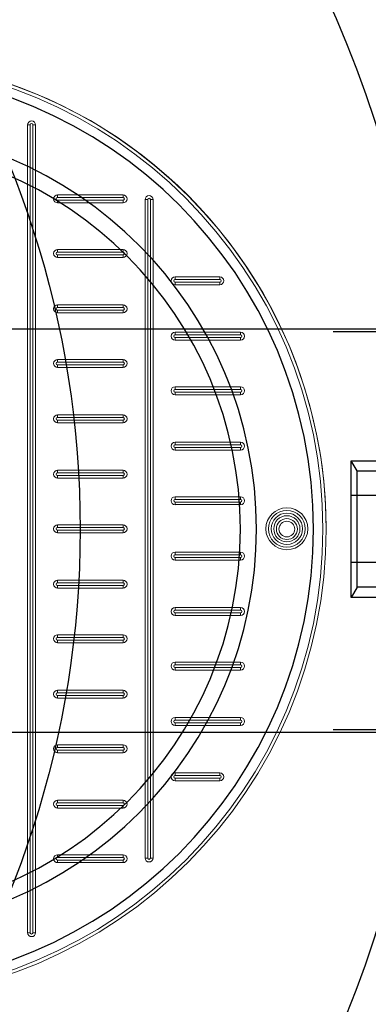
# Model space of a CAD drawing. Units: millimetres. Extents: x 28295 to 52417, y -2881 to 6592.
# Drawn here: x 43610 to 43866, y -777 to -51 of the extents above; entities that cross this region are included whole.
import ezdxf

# ---------------------------------------------------------------- set-up
doc = ezdxf.new("R2010")
doc.units = ezdxf.units.MM
doc.layers.add('dim', color=3, linetype='Continuous')
doc.layers.add('TJ', color=7, linetype='Continuous')
doc.layers.add('DIMENSIONS', color=240, linetype='Continuous', lineweight=5)
doc.styles.add('SEACAD_Arial', font='ARIALN.TTF')
doc.dimstyles.new('ECO', dxfattribs={"dimtxt": 120, "dimasz": 140, "dimexe": 70, "dimexo": 0, "dimgap": 35, "dimtad": 1, "dimdec": 0, "dimrnd": 10, "dimtxsty": 'SEACAD_Arial', "dimblk1": '_SE_FILLED', "dimblk2": '_SE_FILLED', "dimsah": 1, "dimcen": 70, "dimclrt": 2, "dimadec": 0, "dimazin": 0, "dimtfac": 0.5, "dimtdec": 0, "dimtmove": 0, "dimatfit": 3, "dimfxl": 1, "dimarcsym": 0})

# ---------------------------------------------------------------- blocks, each defined once
blk = doc.blocks.new('*U69')
at = {"layer": 'TJ'}
for p, q in [((-1231.19, 42.93, 16846.76), (-1226.75, 50.33, 16846.76)), ((-1280.47, 24.67, 16846.76), (-1226.75, 24.67, 16846.76)), ((-1280.47, -24.67, 16846.76), (-1226.75, -24.67, 16846.76)), ((-1231.19, -42.93, 16846.76), (-1226.75, -50.33, 16846.76))]:
    blk.add_line(p, q, dxfattribs=at)
at = {"layer": 'TJ', "elevation": 16846.76}
for points in [[(-1226.75, -50.33), (-1226.75, 50.33), (-1280.47, 50.33), (-1280.47, -50.33)], [(-1276.03, -42.93), (-1231.19, -42.93), (-1231.19, 42.93), (-1276.03, 42.93)]]:
    blk.add_lwpolyline(points, close=True, dxfattribs=at)
at = {"layer": 'TJ'}
for radius in [338.03, 296.09, 284.24]:
    blk.add_circle((-861.02, 0), radius, dxfattribs=at)
for centre, radius, start, end in [((-383.39, 0.09, 91803.31), 1146.97, 98.33531, 261.7469), ((-383.5, 0.05, 91803.31), 1136.98, 98.89779, 261.13708), ((-329.23, 0.16, 184893.91), 1022.2, 102.44764, 257.63457), ((-329.23, 0.16, 184893.91), 962.98, 103.2239, 256.85832), ((-309.6, 0.17), 717.63, 109.51489, 250.56732)]:
    blk.add_arc(centre, radius, start, end, dxfattribs=at)
at = {"layer": 'TJ', "extrusion": (-6.12323e-17, -1, 0)}
blk.add_arc((-366.11, 92446.95, -147.42), 1171.2, 214.41122, 240.19001, dxfattribs=at)
at = {"layer": 'TJ', "extrusion": (6.12323e-17, -1, 1.22465e-16)}
blk.add_arc((-366.11, 92446.95, -145.71), 1171.42, 136.3347, 142.23994, dxfattribs=at)
at = {"layer": 'TJ', "extrusion": (6.12323e-17, 1, 0)}
blk.add_arc((366.11, 92446.95, -149.63), 1171.2, 299.80999, 325.58878, dxfattribs=at)
at = {"layer": 'TJ', "extrusion": (-6.12323e-17, 1, -1.22465e-16)}
blk.add_arc((366.11, 92446.95, -147.92), 1171.42, 37.76006, 43.6653, dxfattribs=at)
blk = doc.blocks.new('_SE_FILLED')
at = {"color": 0}
blk.add_line((0, 0), (-1, 0), dxfattribs=at)
blk.add_solid([(0, 0), (-1, -0.1665), (-1, 0.1665), (0, 0)], dxfattribs=at)
blk = doc.blocks.new('*D46')
at = {"layer": 'DIMENSIONS', "color": 0, "lineweight": -2, "transparency": 16777216}
for p, q in [((29814.22, -426.46), (29814.22, -2881.47)), ((44753.14, -426.46), (44753.14, -2881.47)), ((29954.22, -2811.47), (44613.14, -2811.47))]:
    blk.add_line(p, q, dxfattribs=at)
at = {"layer": 'DIMENSIONS', "color": 0, "lineweight": -2, "transparency": 16777216, "xscale": 140, "yscale": 140, "zscale": 140, "rotation": 180}
blk.add_blockref('_SE_FILLED', (29814.22, -2811.47), dxfattribs=at)
at = {"layer": 'DIMENSIONS', "color": 0, "lineweight": -2, "transparency": 16777216, "xscale": 140, "yscale": 140, "zscale": 140}
blk.add_blockref('_SE_FILLED', (44753.14, -2811.47), dxfattribs=at)
at = {"layer": 'DIMENSIONS', "color": 2, "transparency": 16777216, "insert": (37283.68, -2715.2), "char_height": 120, "attachment_point": 5, "style": 'SEACAD_Arial'}
blk.add_mtext('14940', dxfattribs=at)
blk = doc.blocks.new('*D47')
at = {"layer": 'DIMENSIONS', "color": 0, "lineweight": -2, "transparency": 16777216}
for p, q in [((29914.22, -426.46), (29914.22, -2681.09)), ((44653.14, -426.46), (44653.14, -2681.09)), ((30054.22, -2611.09), (44513.14, -2611.09))]:
    blk.add_line(p, q, dxfattribs=at)
at = {"layer": 'DIMENSIONS', "color": 0, "lineweight": -2, "transparency": 16777216, "xscale": 140, "yscale": 140, "zscale": 140, "rotation": 180}
blk.add_blockref('_SE_FILLED', (29914.22, -2611.09), dxfattribs=at)
at = {"layer": 'DIMENSIONS', "color": 0, "lineweight": -2, "transparency": 16777216, "xscale": 140, "yscale": 140, "zscale": 140}
blk.add_blockref('_SE_FILLED', (44653.14, -2611.09), dxfattribs=at)
at = {"layer": 'DIMENSIONS', "color": 2, "transparency": 16777216, "insert": (37283.68, -2514.82), "char_height": 120, "attachment_point": 5, "style": 'SEACAD_Arial'}
blk.add_mtext('14740', dxfattribs=at)
blk = doc.blocks.new('*D48')
at = {"layer": 'DIMENSIONS', "color": 0, "lineweight": -2, "transparency": 16777216}
for p, q in [((30418.21, -426.97), (30418.21, -2481.85)), ((44157.3, -427.54), (44157.3, -2481.85)), ((30558.21, -2411.85), (44017.3, -2411.85))]:
    blk.add_line(p, q, dxfattribs=at)
at = {"layer": 'DIMENSIONS', "color": 0, "lineweight": -2, "transparency": 16777216, "xscale": 140, "yscale": 140, "zscale": 140, "rotation": 180}
blk.add_blockref('_SE_FILLED', (30418.21, -2411.85), dxfattribs=at)
at = {"layer": 'DIMENSIONS', "color": 0, "lineweight": -2, "transparency": 16777216, "xscale": 140, "yscale": 140, "zscale": 140}
blk.add_blockref('_SE_FILLED', (44157.3, -2411.85), dxfattribs=at)
at = {"layer": 'DIMENSIONS', "color": 2, "transparency": 16777216, "insert": (37287.76, -2315.58), "char_height": 120, "attachment_point": 5, "style": 'SEACAD_Arial'}
blk.add_mtext('13740', dxfattribs=at)
blk = doc.blocks.new('A$C7C2D623C')
at = {"color": 0, "linetype": 'Continuous', "lineweight": 0}
for p, q in [((129.46, 297.92), (127.53, 297.92)), ((127.53, -297.54), (127.53, 297.92)), ((129.46, 297.92), (129.46, -297.54)), ((133.32, 297.92), (131.39, 297.92)), ((131.39, -297.54), (131.39, 297.92)), ((133.32, 297.92), (133.32, -297.54)), ((149.57, 246.27), (197.82, 246.27)), ((149.57, 246.27), (149.57, 244.34)), ((197.82, 244.34), (149.57, 244.34)), ((149.57, 240.48), (149.57, 242.41)), ((149.57, 242.41), (197.82, 242.41)), ((197.82, 240.48), (149.57, 240.48)), ((197.82, 244.34), (197.82, 246.27)), ((197.82, 242.41), (197.82, 240.48)), ((214.08, 242.88), (216.01, 242.88)), ((214.08, -242.49), (214.08, 242.88)), ((216.01, 242.88), (216.01, -242.49)), ((219.87, 242.88), (217.94, 242.88)), ((217.94, -242.49), (217.94, 242.88)), ((219.87, 242.88), (219.87, -242.49)), ((149.57, 206.02), (197.82, 206.02)), ((149.57, 206.02), (149.57, 204.09)), ((197.82, 204.09), (149.57, 204.09)), ((197.82, 204.09), (197.82, 206.02)), ((149.57, 200.23), (149.57, 202.16)), ((149.57, 202.16), (197.82, 202.16)), ((197.82, 200.23), (149.57, 200.23)), ((197.82, 202.16), (197.82, 200.23)), ((236.12, 183.97), (236.12, 185.9)), ((236.12, 185.9), (269.07, 185.9)), ((269.07, 183.97), (236.12, 183.97)), ((236.12, 182.04), (269.07, 182.04)), ((236.12, 182.04), (236.12, 180.11)), ((269.07, 185.9), (269.07, 183.97)), ((269.07, 180.11), (269.07, 182.04)), ((269.07, 180.11), (236.12, 180.11)), ((149.57, 165.21), (197.82, 165.21)), ((149.57, 165.21), (149.57, 163.28)), ((197.82, 163.28), (149.57, 163.28)), ((149.57, 159.42), (149.57, 161.35)), ((149.57, 161.35), (197.82, 161.35)), ((197.82, 163.28), (197.82, 165.21)), ((197.82, 161.35), (197.82, 159.42)), ((197.82, 159.42), (149.57, 159.42)), ((236.12, 143.15), (236.12, 145.08)), ((236.12, 145.08), (284.37, 145.08)), ((284.37, 143.15), (236.12, 143.15)), ((236.12, 141.22), (284.37, 141.22)), ((236.12, 141.22), (236.12, 139.29)), ((284.37, 139.29), (236.12, 139.29)), ((284.37, 145.08), (284.37, 143.15)), ((284.37, 139.29), (284.37, 141.22)), ((149.57, 124.96), (197.82, 124.96)), ((149.57, 124.96), (149.57, 123.03)), ((197.82, 123.03), (197.82, 124.96)), ((197.82, 123.03), (149.57, 123.03)), ((149.57, 119.17), (149.57, 121.1)), ((149.57, 121.1), (197.82, 121.1)), ((197.82, 119.17), (149.57, 119.17)), ((197.82, 121.1), (197.82, 119.17)), ((236.12, 102.91), (236.12, 104.84)), ((236.12, 104.84), (284.37, 104.84)), ((284.37, 102.91), (236.12, 102.91)), ((284.37, 104.84), (284.37, 102.91)), ((236.12, 100.98), (284.37, 100.98)), ((236.12, 100.98), (236.12, 99.05)), ((284.37, 99.05), (236.12, 99.05)), ((284.37, 99.05), (284.37, 100.98)), ((149.57, 84.15), (197.82, 84.15)), ((149.57, 84.15), (149.57, 82.22)), ((197.82, 82.22), (149.57, 82.22)), ((149.57, 78.36), (149.57, 80.29)), ((149.57, 80.29), (197.82, 80.29)), ((197.82, 82.22), (197.82, 84.15)), ((197.82, 80.29), (197.82, 78.36)), ((197.82, 78.36), (149.57, 78.36)), ((236.12, 62.09), (236.12, 64.02)), ((236.12, 64.02), (284.37, 64.02)), ((284.37, 62.09), (236.12, 62.09)), ((236.12, 60.16), (284.37, 60.16)), ((236.12, 60.16), (236.12, 58.23)), ((284.37, 58.23), (236.12, 58.23)), ((284.37, 64.02), (284.37, 62.09)), ((284.37, 58.23), (284.37, 60.16)), ((149.57, 43.34), (197.82, 43.34)), ((149.57, 43.34), (149.57, 41.41)), ((197.82, 41.41), (149.57, 41.41)), ((149.57, 37.55), (149.57, 39.48)), ((149.57, 39.48), (197.82, 39.48)), ((197.82, 37.55), (149.57, 37.55)), ((197.82, 41.41), (197.82, 43.34)), ((197.82, 39.48), (197.82, 37.55)), ((236.12, 21.85), (236.12, 23.78)), ((236.12, 23.78), (284.37, 23.78)), ((284.37, 21.85), (236.12, 21.85)), ((284.37, 23.78), (284.37, 21.85)), ((236.12, 19.92), (284.37, 19.92)), ((236.12, 19.92), (236.12, 17.99)), ((284.37, 17.99), (236.12, 17.99)), ((284.37, 17.99), (284.37, 19.92)), ((149.57, 3.09), (197.82, 3.09)), ((149.57, 3.09), (149.57, 1.16)), ((197.82, 1.16), (149.57, 1.16)), ((197.82, 1.16), (197.82, 3.09)), ((149.57, -2.7), (149.57, -0.77)), ((149.57, -0.77), (197.82, -0.77)), ((197.82, -2.7), (149.57, -2.7)), ((197.82, -0.77), (197.82, -2.7)), ((236.12, -18.97), (236.12, -17.04)), ((236.12, -17.04), (284.37, -17.04)), ((284.37, -18.97), (236.12, -18.97)), ((236.12, -20.9), (284.37, -20.9)), ((236.12, -20.9), (236.12, -22.83)), ((284.37, -17.04), (284.37, -18.97)), ((284.37, -22.83), (284.37, -20.9)), ((284.37, -22.83), (236.12, -22.83)), ((149.57, -37.72), (197.82, -37.72)), ((149.57, -37.72), (149.57, -39.65)), ((197.82, -39.65), (149.57, -39.65)), ((149.57, -43.51), (149.57, -41.58)), ((149.57, -41.58), (197.82, -41.58)), ((197.82, -43.51), (149.57, -43.51)), ((197.82, -39.65), (197.82, -37.72)), ((197.82, -41.58), (197.82, -43.51)), ((236.12, -59.78), (236.12, -57.85)), ((236.12, -57.85), (284.37, -57.85)), ((284.37, -57.85), (284.37, -59.78)), ((284.37, -59.78), (236.12, -59.78)), ((236.12, -61.71), (284.37, -61.71)), ((236.12, -61.71), (236.12, -63.64)), ((284.37, -63.64), (236.12, -63.64)), ((284.37, -63.64), (284.37, -61.71)), ((149.57, -79.9), (149.57, -77.97)), ((149.57, -77.97), (197.82, -77.97)), ((197.82, -77.97), (197.82, -79.9)), ((197.82, -79.9), (149.57, -79.9)), ((149.57, -81.83), (197.82, -81.83)), ((149.57, -81.83), (149.57, -83.76)), ((197.82, -83.76), (149.57, -83.76)), ((197.82, -83.76), (197.82, -81.83)), ((236.12, -100.03), (236.12, -98.1)), ((236.12, -98.1), (284.37, -98.1)), ((284.37, -100.03), (236.12, -100.03)), ((284.37, -98.1), (284.37, -100.03)), ((236.12, -101.96), (284.37, -101.96)), ((236.12, -101.96), (236.12, -103.89)), ((284.37, -103.89), (236.12, -103.89)), ((284.37, -103.89), (284.37, -101.96)), ((149.57, -120.71), (149.57, -118.78)), ((149.57, -118.78), (197.82, -118.78)), ((197.82, -120.71), (149.57, -120.71)), ((149.57, -122.64), (197.82, -122.64)), ((149.57, -122.64), (149.57, -124.57)), ((197.82, -118.78), (197.82, -120.71)), ((197.82, -124.57), (197.82, -122.64)), ((197.82, -124.57), (149.57, -124.57)), ((236.12, -140.84), (236.12, -138.91)), ((236.12, -138.91), (284.37, -138.91)), ((284.37, -140.84), (236.12, -140.84)), ((236.12, -142.77), (284.37, -142.77)), ((236.12, -142.77), (236.12, -144.7)), ((284.37, -144.7), (236.12, -144.7)), ((284.37, -138.91), (284.37, -140.84)), ((284.37, -144.7), (284.37, -142.77)), ((149.57, -160.96), (149.57, -159.03)), ((149.57, -159.03), (197.82, -159.03)), ((197.82, -159.03), (197.82, -160.96)), ((197.82, -160.96), (149.57, -160.96)), ((149.57, -162.89), (197.82, -162.89)), ((149.57, -162.89), (149.57, -164.82)), ((197.82, -164.82), (149.57, -164.82)), ((197.82, -164.82), (197.82, -162.89)), ((236.12, -181.65), (236.12, -179.72)), ((236.12, -179.72), (269.07, -179.72)), ((269.07, -179.72), (269.07, -181.65)), ((269.07, -181.65), (236.12, -181.65)), ((236.12, -183.58), (269.07, -183.58)), ((236.12, -183.58), (236.12, -185.51)), ((269.07, -185.51), (236.12, -185.51)), ((269.07, -185.51), (269.07, -183.58)), ((149.57, -201.77), (149.57, -199.84)), ((149.57, -199.84), (197.82, -199.84)), ((197.82, -201.77), (149.57, -201.77)), ((197.82, -199.84), (197.82, -201.77)), ((149.57, -203.7), (197.82, -203.7)), ((149.57, -203.7), (149.57, -205.63)), ((197.82, -205.63), (149.57, -205.63)), ((197.82, -205.63), (197.82, -203.7)), ((149.57, -242.02), (149.57, -240.09)), ((149.57, -240.09), (197.82, -240.09)), ((197.82, -242.02), (149.57, -242.02)), ((149.57, -243.95), (197.82, -243.95)), ((149.57, -243.95), (149.57, -245.88)), ((197.82, -245.88), (149.57, -245.88)), ((197.82, -240.09), (197.82, -242.02)), ((197.82, -245.88), (197.82, -243.95)), ((216.01, -242.49), (214.08, -242.49)), ((217.94, -242.49), (219.87, -242.49)), ((129.46, -297.54), (127.53, -297.54)), ((133.32, -297.54), (131.39, -297.54))]:
    blk.add_line(p, q, dxfattribs=at)
at = {"color": 0, "linetype": 'Continuous', "lineweight": 0, "extrusion": (0, 0, -1)}
for centre, radius in [((0, 0), 347.4), ((0, 0), 344.99), ((-318.45, 0.19), 15.44), ((-318.45, 0.19), 11.58), ((-318.45, 0), 7.72)]:
    blk.add_circle(centre, radius, dxfattribs=at)
at = {"color": 0, "linetype": 'Continuous', "lineweight": 0}
for centre, radius in [((318.45, 0.19), 13.51), ((318.45, 0.19), 9.65), ((318.45, 0), 5.79)]:
    blk.add_circle(centre, radius, dxfattribs=at)
for centre, radius, start, end in [((0, 0.19), 347.4, 359.98401, 180.01599), ((130.43, 297.92), 0.965, 0, 180), ((149.57, 243.37), 0.965, 90, 270), ((197.82, 243.37), 0.965, 270, 90), ((216.97, 242.88), 0.965, 0, 180), ((149.57, 203.13), 0.965, 90, 270), ((197.82, 203.13), 0.965, 270, 90), ((236.12, 183), 0.965, 90, 270), ((269.07, 183), 0.965, 270, 90), ((149.57, 162.31), 0.965, 90, 270), ((197.82, 162.31), 0.965, 270, 90), ((236.12, 142.19), 0.965, 90, 270), ((284.37, 142.19), 0.965, 270, 90), ((149.57, 122.07), 0.965, 90, 270), ((197.82, 122.07), 0.965, 270, 90), ((236.12, 101.94), 0.965, 90, 270), ((284.37, 101.94), 0.965, 270, 90), ((149.57, 81.25), 0.965, 90, 270), ((197.82, 81.25), 0.965, 270, 90), ((236.12, 61.13), 0.965, 90, 270), ((284.37, 61.13), 0.965, 270, 90), ((149.57, 40.44), 0.965, 90, 270), ((197.82, 40.44), 0.965, 270, 90), ((236.12, 20.88), 0.965, 90, 270), ((284.37, 20.88), 0.965, 270, 90), ((149.57, 0.19), 0.965, 90, 270), ((197.82, 0.19), 0.965, 270, 90), ((236.12, -19.93), 0.965, 90, 270), ((284.37, -19.93), 0.965, 270, 90), ((149.57, -40.62), 0.965, 90, 270), ((197.82, -40.62), 0.965, 270, 90), ((236.12, -60.74), 0.965, 90, 270), ((284.37, -60.74), 0.965, 270, 90), ((149.57, -80.87), 0.965, 90, 270), ((197.82, -80.87), 0.965, 270, 90), ((236.12, -100.99), 0.965, 90, 270), ((284.37, -100.99), 0.965, 270, 90), ((149.57, -121.68), 0.965, 90, 270), ((197.82, -121.68), 0.965, 270, 90), ((236.12, -141.8), 0.965, 90, 270), ((284.37, -141.8), 0.965, 270, 90), ((149.57, -161.93), 0.965, 90, 270), ((197.82, -161.93), 0.965, 270, 90), ((236.12, -182.61), 0.965, 90, 270), ((269.07, -182.61), 0.965, 270, 90), ((149.57, -202.74), 0.965, 90, 270), ((197.82, -202.74), 0.965, 270, 90), ((149.57, -242.99), 0.965, 90, 270), ((197.82, -242.99), 0.965, 270, 90), ((216.97, -242.49), 0.965, 180, 360), ((130.43, -297.54), 0.965, 180, 360)]:
    blk.add_arc(centre, radius, start, end, dxfattribs=at)
at = {"color": 0, "linetype": 'Continuous', "lineweight": 0, "extrusion": (0, 0, -1)}
for centre, start, end in [((-130.43, 297.92), 0, 180), ((-149.57, 243.37), 270, 90), ((-197.83, 243.37), 90, 270), ((-216.97, 242.88), 0, 180), ((-149.57, 203.13), 270, 90), ((-197.83, 203.13), 90, 270), ((-236.12, 183), 270, 90), ((-269.07, 183), 90, 270), ((-149.57, 162.31), 270, 90), ((-197.83, 162.31), 90, 270), ((-236.12, 142.19), 270, 90), ((-284.37, 142.19), 90, 270), ((-149.57, 122.07), 270, 90), ((-197.83, 122.07), 90, 270), ((-236.12, 101.94), 270, 90), ((-284.37, 101.94), 90, 270), ((-149.57, 81.25), 270, 90), ((-197.83, 81.25), 90, 270), ((-236.12, 61.13), 270, 90), ((-284.37, 61.13), 90, 270), ((-149.57, 40.44), 270, 90), ((-197.83, 40.44), 90, 270), ((-236.12, 20.88), 270, 90), ((-284.37, 20.88), 90, 270), ((-149.57, 0.19), 270, 90), ((-197.83, 0.19), 90, 270), ((-236.12, -19.93), 270, 90), ((-284.37, -19.93), 90, 270), ((-149.57, -40.62), 270, 90), ((-197.83, -40.62), 90, 270), ((-236.12, -60.74), 270, 90), ((-284.37, -60.74), 90, 270), ((-149.57, -80.87), 270, 90), ((-197.83, -80.87), 90, 270), ((-236.12, -100.99), 270, 90), ((-284.37, -100.99), 90, 270), ((-149.57, -121.68), 270, 90), ((-197.83, -121.68), 90, 270), ((-236.12, -141.8), 270, 90), ((-284.37, -141.8), 90, 270), ((-149.57, -161.93), 270, 90), ((-197.83, -161.93), 90, 270), ((-236.12, -182.61), 270, 90), ((-269.07, -182.61), 90, 270), ((-149.57, -202.74), 270, 90), ((-197.83, -202.74), 90, 270), ((-149.57, -242.99), 270, 90), ((-197.83, -242.99), 90, 270), ((-216.97, -242.49), 180, 0), ((-130.43, -297.54), 180, 0)]:
    blk.add_arc(centre, 2.9, start, end, dxfattribs=at)

msp = doc.modelspace()

# ---------------------------------------------------------------- block references
msp.add_blockref('A$C7C2D623C', (43487.96, -426.44))
at = {"layer": 'dim', "xscale": -1}
msp.add_blockref('*U69', (42626.94, -426.44), dxfattribs=at)

# ---------------------------------------------------------------- dimensions: what is measured, and where the dimension line sits
at = {"layer": 'DIMENSIONS'}
for base, p1, p2, picture, middle in [((44753.14, -2811.47), (29814.22, -426.46), (44753.14, -426.46), '*D46', (37283.68, -2715.2)), ((44653.14, -2611.09), (29914.22, -426.46), (44653.14, -426.46), '*D47', (37283.68, -2514.82)), ((44157.3, -2411.85), (30418.21, -426.97, 91803.31), (44157.3, -427.54, 91803.31), '*D48', (37287.76, -2315.58))]:
    dim = msp.add_linear_dim(base=base, p1=p1, p2=p2, dimstyle='ECO', dxfattribs=at)
    dim.commit()
    dim.dimension.update_dxf_attribs({"geometry": picture, "text_midpoint": middle})

doc.saveas('drawing.dxf')
